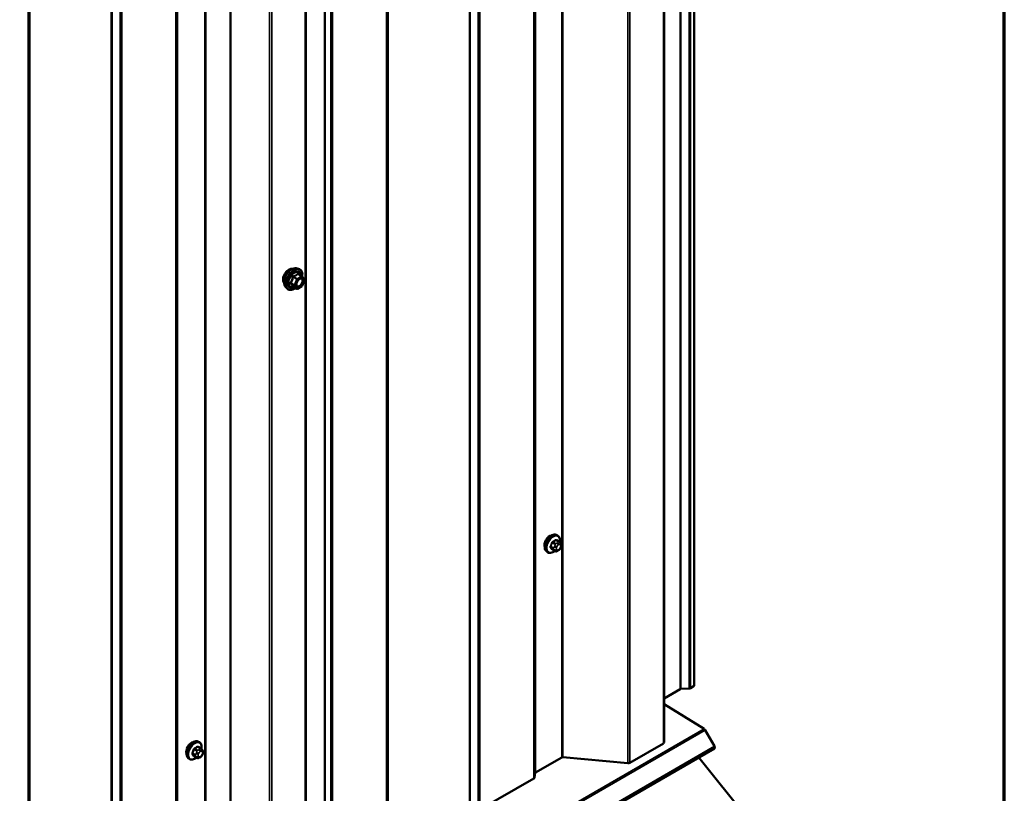
# Model space of a CAD drawing. Units: inches. Extents: x 0.6 to 33.4, y 0.6 to 21.4.
# Drawn here: x 30 to 33.4, y 13.4 to 16.1 of the extents above; entities that cross this region are included whole.
import ezdxf

# ---------------------------------------------------------------- set-up
doc = ezdxf.new("R2010")
doc.units = ezdxf.units.IN
doc.header["$LTSCALE"] = 2
doc.header["$MEASUREMENT"] = 0
for name, color, linetype, lineweight in [('Border (ANSI)', 7, 'Continuous', 70), ('Visible (ANSI)', 7, 'Continuous', 50), ('Visible Narrow (ANSI)', 7, 'Continuous', 35)]:
    doc.layers.add(name, color=color, linetype=linetype, lineweight=lineweight)

# ---------------------------------------------------------------- blocks, each defined once
blk = doc.blocks.new('Borders ATAS A Border')
at = {"layer": 'Border (ANSI)'}
blk.add_line((16.7, 0.3), (16.7, 10.7), dxfattribs=at)

msp = doc.modelspace()

# ---------------------------------------------------------------- linework, layer by layer
at = {"layer": 'Visible (ANSI)'}
for p, q in [((32.33908, 13.80579), (32.33908, 20.44663)), ((32.23617, 20.25318), (32.23617, 13.61234)), ((31.01052, 19.54555), (31.01052, 12.90471)), ((30.75273, 12.84575), (30.75273, 19.48659)), ((30.9772, 15.23573), (30.98507, 15.23413)), ((30.99687, 15.20849), (30.98378, 15.21604)), ((30.99763, 15.20779), (31.00514, 15.1971)), ((31.00542, 15.19486), (30.9979, 15.1755)), ((30.94052, 15.17219), (30.94584, 15.16618)), ((30.97944, 15.16561), (30.96636, 15.17317)), ((30.99687, 15.17429), (30.98184, 15.16561)), ((31.87165, 14.32083), (31.86883, 14.32246)), ((31.87633, 14.29954), (31.86724, 14.30479)), ((31.88138, 14.29451), (31.88246, 14.29297)), ((31.83832, 14.26309), (31.83549, 14.26473)), ((31.86264, 14.26764), (31.85356, 14.27289)), ((31.87486, 14.27006), (31.87269, 14.26881)), ((31.88307, 14.28154), (31.88199, 14.27875)), ((32.29106, 13.795), (32.23617, 13.76331)), ((32.32119, 13.7971), (32.2937, 13.79571)), ((32.33908, 13.80579), (32.32648, 13.79852)), ((32.23617, 13.74307), (32.37247, 13.65889)), ((32.37653, 13.65451), (32.40853, 13.59907)), ((30.646, 13.6132), (30.64317, 13.61483)), ((26.75168, 10.3257), (32.40853, 13.59168)), ((30.65068, 13.59191), (30.64159, 13.59716)), ((30.65573, 13.58688), (30.65681, 13.58534)), ((32.23367, 13.60885), (32.11889, 13.54259)), ((30.61267, 13.55546), (30.60984, 13.5571)), ((30.63699, 13.56001), (30.6279, 13.56525)), ((30.64921, 13.56243), (30.64704, 13.56118)), ((30.65742, 13.57391), (30.65634, 13.57112)), ((31.8855, 13.56085), (31.79649, 13.50946)), ((32.11153, 13.54121), (31.88918, 13.56154)), ((32.6231, 13.22662), (32.35465, 13.56057)), ((31.79038, 13.489), (31.6056, 13.38232)), ((31.79525, 13.50793), (31.79285, 13.49206))]:
    msp.add_line(p, q, dxfattribs=at)
for centre, start, end in [((30.99567, 15.20641), 35.10391, 60), ((31.00318, 15.19572), 338.79398, 35.10391), ((30.98064, 15.16769), 240, 300), ((30.99567, 15.17636), 300, 338.79398)]:
    msp.add_arc(centre, 0.0024, start, end, dxfattribs=at)
for centre, major_axis, start_param, end_param in [((31.84438, 14.29808), (0.01257, 0.02177), 0.4159912, 2.7256015), ((32.29407, 13.79326), (-0.00427, 0), 4.7996554, 5.4977871), ((32.32045, 13.80201), (-0.00853, 0), 1.6580628, 2.3561945), ((32.37226, 13.65204), (0.00427, -0.00739), 1.5707963, 2.3212879), ((30.61873, 13.59045), (0.01257, 0.02177), 0.4159912, 2.7256015), ((32.22764, 13.61234), (0.00853, 0), 5.4977871, 6.2831853), ((32.40533, 13.59723), (0.0032, -0.00554), 0, 1.5707963), ((31.88851, 13.55911), (-0.00427, 0), 4.5553093, 5.4977871), ((32.11286, 13.54607), (-0.00853, 0), 1.4137167, 2.3561945), ((31.78435, 13.49249), (0.00853, 0), 5.4977871, 6.1959188), ((31.7995, 13.50772), (-0.00427, 0), 5.4977871, 6.1959188)]:
    msp.add_ellipse(centre, major_axis=major_axis, ratio=0.5773503, start_param=start_param, end_param=end_param, dxfattribs=at)
for points, knots in [([(30.93569, 15.18527), (30.93528, 15.18574), (30.93491, 15.18624), (30.93353, 15.18841), (30.93282, 15.19037), (30.93203, 15.19482), (30.93199, 15.19735), (30.9326, 15.20267), (30.93327, 15.20545), (30.93521, 15.211), (30.93649, 15.21376), (30.93955, 15.21897), (30.94132, 15.22142), (30.94518, 15.2258), (30.94728, 15.22771), (30.95159, 15.23081), (30.95382, 15.23199), (30.95819, 15.23346), (30.96033, 15.23375), (30.96272, 15.2335), (30.96309, 15.23345), (30.96346, 15.23337)], [5.6894727, 5.6894727, 5.6894727, 5.6894727, 5.7909072, 5.7909072, 6.0999016, 6.0999016, 6.4256683, 6.4256683, 6.7535463, 6.7535463, 7.0801067, 7.0801067, 7.4061037, 7.4061037, 7.732744, 7.732744, 8.0606802, 8.0606802, 8.3858374, 8.3858374, 8.4476943, 8.4476943, 8.4476943, 8.4476943]), ([(30.94052, 15.17219), (30.9389, 15.17402), (30.93768, 15.17627), (30.93598, 15.18158), (30.93558, 15.1847), (30.93568, 15.19144), (30.93623, 15.19508), (30.9382, 15.20242), (30.93962, 15.20613), (30.94318, 15.21326), (30.94532, 15.21668), (30.95011, 15.22291), (30.95276, 15.22572), (30.95836, 15.23047), (30.9613, 15.23239), (30.96722, 15.23511), (30.9702, 15.23591), (30.97448, 15.2361), (30.97587, 15.23601), (30.9772, 15.23573)], [5.6884082, 5.6884082, 5.6884082, 5.6884082, 5.9803936, 5.9803936, 6.3020273, 6.3020273, 6.6341058, 6.6341058, 6.9648941, 6.9648941, 7.2942246, 7.2942246, 7.6239053, 7.6239053, 7.9554641, 7.9554641, 8.2861597, 8.2861597, 8.4487588, 8.4487588, 8.4487588, 8.4487588]), ([(30.98507, 15.23413), (30.9876, 15.23361), (30.9899, 15.23248), (30.99369, 15.22914), (30.99519, 15.22696), (30.99735, 15.2217), (30.99798, 15.21857), (30.99823, 15.21278), (30.99809, 15.21026), (30.99773, 15.20765)], [2.1655735, 2.1655735, 2.1655735, 2.1655735, 2.4719009, 2.4719009, 2.7746332, 2.7746332, 3.0934503, 3.0934503, 3.3176277, 3.3176277, 3.3176277, 3.3176277]), ([(30.97848, 15.17512), (30.97807, 15.17594), (30.97776, 15.17701), (30.97753, 15.17945), (30.97758, 15.18078), (30.97801, 15.18363), (30.97841, 15.18514), (30.97953, 15.18821), (30.98025, 15.18976), (30.98198, 15.19272), (30.98297, 15.19412), (30.9851, 15.19662), (30.98624, 15.19772), (30.98851, 15.19949), (30.98964, 15.20017), (30.99175, 15.20109), (30.99273, 15.20133), (30.9936, 15.20139), (30.99363, 15.20139), (30.99365, 15.20139)], [5.8562372, 5.8562372, 5.8562372, 5.8562372, 6.1806184, 6.1806184, 6.4754799, 6.4754799, 6.7729937, 6.7729937, 7.0747302, 7.0747302, 7.3779996, 7.3779996, 7.679591, 7.679591, 7.9768112, 7.9768112, 8.271911, 8.271911, 8.2809298, 8.2809298, 8.2809298, 8.2809298]), ([(30.97485, 15.16827), (30.97325, 15.16703), (30.97163, 15.16594), (30.96692, 15.16326), (30.96382, 15.16207), (30.9579, 15.161), (30.95508, 15.1611), (30.95011, 15.16261), (30.94795, 15.16394), (30.94608, 15.16591), (30.94596, 15.16605), (30.94584, 15.16618)], [4.5453782, 4.5453782, 4.5453782, 4.5453782, 4.7177831, 4.7177831, 5.0434168, 5.0434168, 5.3636974, 5.3636974, 5.6671991, 5.6671991, 5.6884082, 5.6884082, 5.6884082, 5.6884082]), ([(30.96599, 15.17331), (30.96599, 15.17331), (30.966, 15.17331), (30.96602, 15.1733), (30.96606, 15.1733), (30.96618, 15.17326), (30.96626, 15.17322), (30.96636, 15.17317)], [0.050221333, 0.050221333, 0.050221333, 0.050221333, 0.053570787, 0.053570787, 0.06338584, 0.06338584, 0.07248921, 0.07248921, 0.07248921, 0.07248921]), ([(31.83549, 14.26473), (31.8337, 14.26576), (31.83217, 14.26723), (31.82972, 14.2709), (31.82884, 14.27315), (31.82778, 14.27832), (31.82767, 14.28129), (31.82828, 14.28756), (31.82902, 14.29086), (31.83124, 14.29741), (31.83272, 14.30066), (31.83627, 14.30682), (31.83834, 14.30972), (31.84287, 14.31491), (31.84534, 14.3172), (31.85048, 14.32091), (31.85315, 14.32233), (31.85844, 14.32409), (31.86106, 14.32444), (31.86542, 14.32396), (31.86722, 14.32339), (31.86883, 14.32246)], [4.9741884, 4.9741884, 4.9741884, 4.9741884, 5.2518103, 5.2518103, 5.5508417, 5.5508417, 5.8787388, 5.8787388, 6.2123508, 6.2123508, 6.5438581, 6.5438581, 6.8743026, 6.8743026, 7.2057899, 7.2057899, 7.5393848, 7.5393848, 7.8672685, 7.8672685, 8.115781, 8.115781, 8.115781, 8.115781]), ([(31.87165, 14.32083), (31.87344, 14.31979), (31.87497, 14.31833), (31.87743, 14.31465), (31.87831, 14.3124), (31.87937, 14.30723), (31.87948, 14.30426), (31.87906, 14.30005), (31.8789, 14.29892), (31.87869, 14.29778)], [1.8325957, 1.8325957, 1.8325957, 1.8325957, 2.1102177, 2.1102177, 2.409249, 2.409249, 2.7371461, 2.7371461, 2.8543638, 2.8543638, 2.8543638, 2.8543638]), ([(31.87633, 14.29954), (31.87663, 14.29937), (31.87693, 14.29918), (31.87749, 14.2988), (31.87774, 14.29861), (31.87818, 14.29825), (31.87837, 14.29808), (31.87878, 14.2977), (31.879, 14.29748), (31.87936, 14.29709), (31.87952, 14.29691), (31.87993, 14.29644), (31.88017, 14.29615), (31.88076, 14.29539), (31.88108, 14.29494), (31.88138, 14.29451)], [0, 0, 0, 0, 0.02253627, 0.02253627, 0.04087028, 0.04087028, 0.05538828, 0.05538828, 0.07330019, 0.07330019, 0.08915654, 0.08915654, 0.1176097, 0.1176097, 0.16280179, 0.16280179, 0.16280179, 0.16280179]), ([(31.88246, 14.29297), (31.88277, 14.29254), (31.88308, 14.29208), (31.88362, 14.29122), (31.88384, 14.29085), (31.88418, 14.29019), (31.8843, 14.28994), (31.88448, 14.28946), (31.88456, 14.28925), (31.88473, 14.28859), (31.88477, 14.28811), (31.88474, 14.28718), (31.88467, 14.28672), (31.8844, 14.28544), (31.88416, 14.28464), (31.88365, 14.28307), (31.88337, 14.2823), (31.88307, 14.28154)], [0, 0, 0, 0, 0.0466736, 0.0466736, 0.08169785, 0.08169785, 0.10019633, 0.10019633, 0.11345958, 0.11345958, 0.14022733, 0.14022733, 0.16668756, 0.16668756, 0.2146195, 0.2146195, 0.26185627, 0.26185627, 0.26185627, 0.26185627]), ([(31.86152, 14.26829), (31.86077, 14.26766), (31.86001, 14.26706), (31.85667, 14.26465), (31.85399, 14.26322), (31.84871, 14.26147), (31.84609, 14.26112), (31.84172, 14.2616), (31.83992, 14.26217), (31.83832, 14.26309)], [3.9647689, 3.9647689, 3.9647689, 3.9647689, 4.0641973, 4.0641973, 4.3977922, 4.3977922, 4.7256758, 4.7256758, 4.9741884, 4.9741884, 4.9741884, 4.9741884]), ([(31.87269, 14.26881), (31.87168, 14.26822), (31.87061, 14.26764), (31.86907, 14.26697), (31.86868, 14.26682), (31.86798, 14.2666), (31.86766, 14.26652), (31.86691, 14.2664), (31.86646, 14.26638), (31.86562, 14.26646), (31.86521, 14.26655), (31.86429, 14.26682), (31.86378, 14.26703), (31.86307, 14.2674), (31.86285, 14.26752), (31.86264, 14.26764)], [0, 0, 0, 0, 0.07975721, 0.07975721, 0.10437466, 0.10437466, 0.12296051, 0.12296051, 0.14788663, 0.14788663, 0.17263521, 0.17263521, 0.20631935, 0.20631935, 0.22235234, 0.22235234, 0.22235234, 0.22235234]), ([(31.88199, 14.27875), (31.88139, 14.2772), (31.88077, 14.27568), (31.87969, 14.27392), (31.87946, 14.27359), (31.87906, 14.27311), (31.87891, 14.27294), (31.87853, 14.27256), (31.87829, 14.27235), (31.87776, 14.27192), (31.87745, 14.2717), (31.87641, 14.27098), (31.87564, 14.27051), (31.87486, 14.27006)], [0, 0, 0, 0, 0.09701132, 0.09701132, 0.11992605, 0.11992605, 0.13282142, 0.13282142, 0.1519633, 0.1519633, 0.17726961, 0.17726961, 0.23848092, 0.23848092, 0.23848092, 0.23848092]), ([(30.60984, 13.5571), (30.60805, 13.55813), (30.60652, 13.5596), (30.60407, 13.56327), (30.60319, 13.56552), (30.60213, 13.57069), (30.60202, 13.57366), (30.60263, 13.57993), (30.60337, 13.58323), (30.60559, 13.58978), (30.60707, 13.59303), (30.61062, 13.59919), (30.61268, 13.60209), (30.61722, 13.60728), (30.61969, 13.60956), (30.62483, 13.61328), (30.6275, 13.6147), (30.63278, 13.61646), (30.63541, 13.61681), (30.63977, 13.61633), (30.64157, 13.61576), (30.64317, 13.61483)], [4.9741884, 4.9741884, 4.9741884, 4.9741884, 5.2518103, 5.2518103, 5.5508417, 5.5508417, 5.8787388, 5.8787388, 6.2123508, 6.2123508, 6.5438581, 6.5438581, 6.8743026, 6.8743026, 7.2057899, 7.2057899, 7.5393848, 7.5393848, 7.8672685, 7.8672685, 8.115781, 8.115781, 8.115781, 8.115781]), ([(30.646, 13.6132), (30.64779, 13.61216), (30.64932, 13.6107), (30.65178, 13.60702), (30.65266, 13.60477), (30.65372, 13.5996), (30.65382, 13.59663), (30.65341, 13.59241), (30.65325, 13.59129), (30.65304, 13.59015)], [1.8325957, 1.8325957, 1.8325957, 1.8325957, 2.1102177, 2.1102177, 2.409249, 2.409249, 2.7371461, 2.7371461, 2.8543638, 2.8543638, 2.8543638, 2.8543638]), ([(30.65068, 13.59191), (30.65098, 13.59174), (30.65128, 13.59155), (30.65184, 13.59117), (30.65209, 13.59098), (30.65253, 13.59062), (30.65272, 13.59045), (30.65313, 13.59006), (30.65335, 13.58984), (30.65371, 13.58946), (30.65387, 13.58928), (30.65428, 13.58881), (30.65451, 13.58852), (30.65511, 13.58776), (30.65543, 13.58731), (30.65573, 13.58688)], [0, 0, 0, 0, 0.02253627, 0.02253627, 0.04087028, 0.04087028, 0.05538828, 0.05538828, 0.07330019, 0.07330019, 0.08915654, 0.08915654, 0.1176097, 0.1176097, 0.16280179, 0.16280179, 0.16280179, 0.16280179]), ([(30.65681, 13.58534), (30.65712, 13.58491), (30.65743, 13.58445), (30.65796, 13.58359), (30.65818, 13.58322), (30.65852, 13.58256), (30.65865, 13.58231), (30.65883, 13.58183), (30.6589, 13.58162), (30.65907, 13.58096), (30.65912, 13.58048), (30.65909, 13.57955), (30.65902, 13.57909), (30.65875, 13.57781), (30.65851, 13.57701), (30.658, 13.57544), (30.65772, 13.57467), (30.65742, 13.57391)], [0, 0, 0, 0, 0.0466736, 0.0466736, 0.08169785, 0.08169785, 0.10019633, 0.10019633, 0.11345958, 0.11345958, 0.14022733, 0.14022733, 0.16668756, 0.16668756, 0.2146195, 0.2146195, 0.26185627, 0.26185627, 0.26185627, 0.26185627]), ([(30.63587, 13.56066), (30.63512, 13.56003), (30.63436, 13.55943), (30.63101, 13.55702), (30.62834, 13.55559), (30.62306, 13.55384), (30.62044, 13.55349), (30.61607, 13.55397), (30.61427, 13.55454), (30.61267, 13.55546)], [3.9647689, 3.9647689, 3.9647689, 3.9647689, 4.0641973, 4.0641973, 4.3977922, 4.3977922, 4.7256758, 4.7256758, 4.9741884, 4.9741884, 4.9741884, 4.9741884]), ([(30.64704, 13.56118), (30.64602, 13.56059), (30.64496, 13.56001), (30.64342, 13.55934), (30.64303, 13.55919), (30.64233, 13.55897), (30.64201, 13.55889), (30.64126, 13.55877), (30.64081, 13.55875), (30.63997, 13.55883), (30.63956, 13.55892), (30.63864, 13.55919), (30.63813, 13.5594), (30.63742, 13.55977), (30.6372, 13.55989), (30.63699, 13.56001)], [0, 0, 0, 0, 0.07975721, 0.07975721, 0.10437466, 0.10437466, 0.12296051, 0.12296051, 0.14788663, 0.14788663, 0.17263521, 0.17263521, 0.20631935, 0.20631935, 0.22235234, 0.22235234, 0.22235234, 0.22235234]), ([(30.65634, 13.57112), (30.65574, 13.56957), (30.65512, 13.56805), (30.65404, 13.56629), (30.65381, 13.56596), (30.65341, 13.56548), (30.65326, 13.56531), (30.65287, 13.56493), (30.65264, 13.56472), (30.6521, 13.56429), (30.6518, 13.56407), (30.65076, 13.56335), (30.64999, 13.56288), (30.64921, 13.56243)], [0, 0, 0, 0, 0.09701132, 0.09701132, 0.11992605, 0.11992605, 0.13282142, 0.13282142, 0.1519633, 0.1519633, 0.17726961, 0.17726961, 0.23848092, 0.23848092, 0.23848092, 0.23848092])]:
    msp.add_open_spline(points, degree=3, knots=knots, dxfattribs=at)
at = {"layer": 'Visible Narrow (ANSI)'}
for p, q in [((32.29106, 13.795), (32.29106, 20.43584)), ((32.2937, 13.79571), (32.2937, 20.43655)), ((32.32119, 13.7971), (32.32119, 20.43794)), ((32.32648, 13.79852), (32.32648, 20.43936)), ((32.23367, 13.60885), (32.23367, 20.24969)), ((31.8855, 13.56085), (31.8855, 20.20169)), ((31.88918, 13.56154), (31.88918, 20.20238)), ((32.11153, 13.54121), (32.11153, 20.18205)), ((32.11889, 13.54259), (32.11889, 20.18343)), ((31.79525, 13.50793), (31.79525, 20.14877)), ((31.79649, 13.50946), (31.79649, 20.1503)), ((31.79038, 13.489), (31.79038, 20.12984)), ((31.79285, 13.49206), (31.79285, 20.1329)), ((31.57017, 13.37879), (31.57017, 20.01963)), ((31.57282, 13.37951), (31.57282, 20.02034)), ((31.60031, 13.38089), (31.60031, 20.02173)), ((31.6056, 13.38232), (31.6056, 20.02316)), ((31.29049, 13.2165), (31.29049, 19.85734)), ((31.29172, 13.21803), (31.29172, 19.85887)), ((31.28561, 13.19758), (31.28561, 19.83842)), ((31.28808, 13.20063), (31.28808, 19.84147)), ((31.07408, 13.08781), (31.07408, 19.72864)), ((31.07673, 13.08852), (31.07673, 19.72936)), ((31.09554, 13.08947), (31.09554, 19.73031)), ((31.10083, 13.09089), (31.10083, 19.73173)), ((31.00802, 12.90122), (31.00802, 19.54206)), ((30.66474, 12.85604), (30.66474, 19.49688)), ((30.66842, 12.85673), (30.66842, 19.49757)), ((30.88587, 12.83358), (30.88587, 19.47441)), ((30.89324, 12.83496), (30.89324, 19.4758)), ((30.5696, 12.8003), (30.5696, 19.44114)), ((30.57083, 12.80183), (30.57083, 19.44267)), ((30.56473, 12.78137), (30.56473, 19.42221)), ((30.5672, 12.78443), (30.5672, 19.42527)), ((30.34452, 12.67116), (30.34452, 19.312)), ((30.34716, 12.67188), (30.34716, 19.31271)), ((30.37466, 12.67326), (30.37466, 19.3141)), ((30.37995, 12.67469), (30.37995, 19.31553)), ((30.06484, 12.50887), (30.06484, 19.14971)), ((30.06607, 12.5104), (30.06607, 19.15124)), ((30.05996, 12.48995), (30.05996, 19.13079)), ((30.06243, 12.493), (30.06243, 19.13384)), ((30.96632, 15.20529), (30.97917, 15.19787)), ((30.98064, 15.1997), (30.96779, 15.20712)), ((30.97917, 15.19787), (30.97166, 15.17851)), ((30.97483, 15.1774), (30.98234, 15.19676)), ((30.99567, 15.20837), (30.98064, 15.1997)), ((30.98234, 15.19676), (30.99736, 15.20543)), ((30.98282, 15.21579), (30.99567, 15.20837)), ((30.99736, 15.20543), (31.00488, 15.19474)), ((31.00488, 15.19474), (30.99736, 15.17538)), ((30.97166, 15.17851), (30.95881, 15.18593)), ((30.95881, 15.18397), (30.97166, 15.17655)), ((30.97917, 15.16586), (30.96632, 15.17328)), ((30.97166, 15.17655), (30.97917, 15.16586)), ((30.98234, 15.16671), (30.97483, 15.1774)), ((30.99736, 15.17538), (30.98234, 15.16671)), ((31.85316, 14.29591), (31.86219, 14.2907)), ((31.86464, 14.29375), (31.85561, 14.29896)), ((31.86193, 14.28492), (31.86085, 14.28212)), ((31.8653, 14.30455), (31.87433, 14.29934)), ((31.87219, 14.29623), (31.87003, 14.29498)), ((31.8738, 14.28845), (31.87596, 14.2897)), ((31.88079, 14.28927), (31.88187, 14.28773)), ((31.85735, 14.27821), (31.84832, 14.28343)), ((31.84832, 14.28016), (31.85735, 14.27495)), ((31.86219, 14.26806), (31.85316, 14.27327)), ((31.86085, 14.27134), (31.86193, 14.26979)), ((31.86789, 14.27966), (31.86897, 14.28245)), ((31.86897, 14.27168), (31.86789, 14.27322)), ((31.87596, 14.2725), (31.8738, 14.27125)), ((31.88187, 14.28129), (31.88079, 14.2785)), ((32.37247, 13.65889), (26.71562, 10.3929)), ((32.37653, 13.65451), (26.71967, 10.38852)), ((32.40853, 13.59907), (26.75168, 10.33309)), ((30.62751, 13.58828), (30.63654, 13.58307)), ((30.63899, 13.58612), (30.62996, 13.59133)), ((30.63628, 13.57729), (30.6352, 13.57449)), ((30.63965, 13.59692), (30.64868, 13.59171)), ((30.64654, 13.5886), (30.64438, 13.58735)), ((30.64815, 13.58082), (30.65031, 13.58207)), ((30.65514, 13.58164), (30.65622, 13.5801)), ((30.6317, 13.57058), (30.62267, 13.5758)), ((30.62267, 13.57253), (30.6317, 13.56732)), ((30.63654, 13.56043), (30.62751, 13.56564)), ((30.6352, 13.5637), (30.63628, 13.56216)), ((30.64224, 13.57203), (30.64332, 13.57482)), ((30.64332, 13.56405), (30.64224, 13.56559)), ((30.65031, 13.56487), (30.64815, 13.56362)), ((30.65622, 13.57366), (30.65514, 13.57087))]:
    msp.add_line(p, q, dxfattribs=at)
for centre, major_axis, ratio, start_param, end_param in [((30.95252, 15.20763), (-0.01417, -0.02454), 0.5773503, 3.3535374, 6.0712406), ((30.9624, 15.20192), (-0.01868, -0.03236), 0.5773503, 3.3322137, 6.0925643), ((30.96924, 15.19797), (-0.01998, -0.0346), 0.5773503, 3.3322137, 6.0925643), ((30.97043, 15.19728), (-0.01933, -0.03349), 0.5773503, 2.2016566, 7.2194205), ((30.97043, 15.19728), (0.01621, 0.02808), 0.5773503, 5.4975062, 10.2104571), ((30.97153, 15.19665), (-0.01407, -0.02437), 0.5773503, 2.5227558, 6.9020222), ((30.96485, 15.20542), (-0.00239, 0.00024), 0.009094, 4.0502968, 4.9969134), ((30.96779, 15.20907), (0.00064, -0.00231), 0.3546411, 4.671027, 5.6176437), ((30.98064, 15.19774), (-0.0012, -0.00208), 0.5773503, 3.9269908, 4.9741884), ((30.98064, 15.19774), (0.00224, -0.00087), 0.2113249, 4.0804747, 5.651271), ((30.98064, 15.19774), (-0.0012, 0.00208), 0.5773503, 3.9269908, 5.4977871), ((30.98282, 15.21775), (-0.00184, 0.00154), 0.7354565, 1.175016, 2.1216326), ((30.98576, 15.21749), (-0.00176, -0.00163), 0.5541429, 5.5932454, 6.1714459), ((30.98966, 15.19764), (-0.0012, 0.00208), 0.5768814, 0.5312497, 0.7849926), ((30.99567, 15.20641), (0.0012, 0.00208), 0.5773503, 0, 0.7853982), ((30.99567, 15.20641), (0.0012, -0.00208), 0.5773503, 0.7853982, 2.3561945), ((30.99567, 15.20641), (0.00196, 0.00138), 0.7886751, 5.0632684, 6.2831853), ((31.00318, 15.19572), (0.00196, 0.00138), 0.7886751, 5.0632684, 6.2831853), ((31.00318, 15.19572), (0.00224, -0.00087), 0.2113249, 5.651271, 6.2831853), ((30.95734, 15.18606), (0.00189, -0.00148), 0.3899094, 1.028375, 1.9749917), ((30.95734, 15.18214), (0.00176, 0.00163), 0.5541429, 0.2566768, 1.2032934), ((30.96485, 15.17145), (0.0023, 0.00068), 0.9349583, 0.6381218, 1.5847384), ((30.97313, 15.17838), (-0.0012, -0.00208), 0.5773503, 4.9741884, 6.0213859), ((30.97313, 15.17838), (-0.00224, 0.00087), 0.2113249, 0.938882, 2.5096783), ((30.97313, 15.17838), (-0.00196, -0.00138), 0.7886751, 0.3508794, 1.9216757), ((30.98064, 15.16769), (-0.00196, -0.00138), 0.7886751, 0.3508794, 1.9216757), ((30.98064, 15.16769), (-0.0012, -0.00208), 0.5773503, 6.0213859, 6.2831853), ((30.98064, 15.16769), (0.0012, -0.00208), 0.5773503, 0, 0.7853982), ((30.99567, 15.17636), (0.0012, -0.00208), 0.5773503, 0, 0.7853982), ((30.99567, 15.17636), (0.00224, -0.00087), 0.2113249, 5.651271, 6.2831853), ((31.85216, 14.29359), (-0.01667, -0.02887), 0.5773503, 3.1415926, 6.2831853), ((31.85499, 14.29196), (-0.01667, -0.02887), 0.5773503, 3.1415927, 6.2831853), ((31.85675, 14.29094), (-0.01581, -0.02738), 0.5773503, 2.1358827, 7.2774852), ((31.78794, 14.32561), (-0.00773, -0.0865), 0.7886751, 1.1421173, 1.2977165), ((31.7886, 14.32555), (0.00784, 0.0878), 0.7886751, 4.28371, 4.4393091), ((31.85235, 14.29599), (-0.00127, 0.0004), 0.1658133, 4.0684645, 5.446563), ((31.79832, 14.33852), (-0.08684, 0), 0.5773503, 2.2783949, 2.4339941), ((31.85561, 14.30005), (0.00059, -0.0012), 0.5307316, 4.1556766, 5.5337751), ((31.79832, 14.33764), (0.08815, 0), 0.5773503, 5.4199876, 5.5755867), ((31.8652, 14.28462), (-0.00497, 0.00193), 0.2113249, 0.938882, 2.5096783), ((31.86464, 14.29048), (0.002, 0.00346), 0.5773503, 0.7853982, 1.8325957), ((31.8653, 14.30564), (-0.00075, 0.00111), 0.6204762, 0.9360492, 2.3141477), ((31.86857, 14.30535), (-0.00106, -0.00081), 0.7414172, 5.2254585, 6.1180828), ((31.80869, 14.33759), (-0.06769, 0.05441), 0.2113249, 3.8121464, 3.8513065), ((31.8738, 14.28202), (0.00394, 0.00683), 0.5773503, 0.7853982, 1.8325957), ((31.87003, 14.29063), (0.00267, -0.00462), 0.5773503, 0.7853982, 2.3561945), ((31.87219, 14.29188), (-0.00267, 0.00462), 0.5773503, 3.9269908, 5.4977871), ((31.87433, 14.29608), (0.002, 0.00346), 0.5773503, 0, 0.7853982), ((31.87596, 14.28327), (0.00394, 0.00683), 0.5773503, 6.0213859, 7.0685835), ((31.87702, 14.29145), (0.00436, 0.00307), 0.7886751, 5.0632684, 6.2831853), ((31.8781, 14.28991), (0.00436, 0.00307), 0.7886751, 5.0632684, 6.2831853), ((31.87705, 14.28173), (0.00394, 0.00683), 0.5773503, 4.9741884, 6.0213859), ((31.8475, 14.2835), (0.00121, -0.00056), 0.2555579, 0.9540482, 2.3321467), ((31.8475, 14.27914), (0.00106, 0.00081), 0.7414172, 0.3203717, 1.6984702), ((31.78794, 14.31177), (0.06769, -0.05441), 0.2113249, 0.5541147, 0.7097139), ((31.7886, 14.31259), (-0.06871, 0.05523), 0.2113249, 3.6957074, 3.8513065), ((31.85235, 14.27225), (0.00113, 0.00071), 0.8311618, 0.3898609, 1.7679594), ((31.8598, 14.278), (-0.002, -0.00346), 0.5773503, 4.9741884, 6.0213859), ((31.86412, 14.28183), (0.00497, -0.00193), 0.2113249, 4.0804747, 5.651271), ((31.86412, 14.2754), (-0.00436, -0.00307), 0.7886751, 0.3508794, 1.9216757), ((31.8652, 14.27386), (-0.00436, -0.00307), 0.7886751, 0.3508794, 1.9216757), ((31.86464, 14.2711), (-0.002, -0.00346), 0.5773503, 6.0213859, 6.2831853), ((31.87272, 14.27922), (-0.00394, -0.00683), 0.5773503, 4.9741884, 6.0213859), ((31.8738, 14.27768), (-0.00394, -0.00683), 0.5773503, 6.0213859, 7.0685835), ((31.87003, 14.27343), (0.00267, -0.00462), 0.5773503, 0, 0.7853982), ((31.87219, 14.27468), (0.00267, -0.00462), 0.5773503, 0, 0.7853982), ((31.87596, 14.27893), (-0.00394, -0.00683), 0.5773503, 0.7853982, 1.8325957), ((31.87702, 14.28068), (0.00497, -0.00193), 0.2113249, 5.651271, 6.2831853), ((31.8781, 14.28347), (0.00497, -0.00193), 0.2113249, 5.651271, 6.2831853), ((30.62651, 13.58596), (-0.01667, -0.02887), 0.5773503, 3.1415927, 6.2831853), ((30.62934, 13.58433), (-0.01667, -0.02887), 0.5773503, 3.1415927, 6.2831853), ((30.6311, 13.58331), (-0.01581, -0.02738), 0.5773503, 2.1358827, 7.2774852), ((30.56229, 13.61798), (-0.00773, -0.0865), 0.7886751, 1.1421173, 1.2977165), ((30.56295, 13.61792), (0.00784, 0.0878), 0.7886751, 4.28371, 4.4393091), ((30.6267, 13.58835), (-0.00127, 0.0004), 0.1658133, 4.0684645, 5.446563), ((30.57266, 13.63089), (-0.08684, 0), 0.5773503, 2.2783949, 2.4339941), ((30.62996, 13.59242), (0.00059, -0.0012), 0.5307316, 4.1556766, 5.5337751), ((30.57266, 13.63), (0.08815, 0), 0.5773503, 5.4199876, 5.5755867), ((30.63955, 13.57699), (-0.00497, 0.00193), 0.2113249, 0.938882, 2.5096783), ((30.63899, 13.58285), (0.002, 0.00346), 0.5773503, 0.7853982, 1.8325957), ((30.63965, 13.59801), (-0.00075, 0.00111), 0.6204762, 0.9360492, 2.3141477), ((30.64292, 13.59772), (-0.00106, -0.00081), 0.7414172, 5.2254585, 6.1180828), ((30.58304, 13.62996), (-0.06769, 0.05441), 0.2113249, 3.8121464, 3.8513065), ((30.64815, 13.57439), (0.00394, 0.00683), 0.5773503, 0.7853982, 1.8325957), ((30.64438, 13.583), (0.00267, -0.00462), 0.5773503, 0.7853982, 2.3561945), ((30.64654, 13.58425), (-0.00267, 0.00462), 0.5773503, 3.9269908, 5.4977871), ((30.64868, 13.58845), (0.002, 0.00346), 0.5773503, 0, 0.7853982), ((30.65031, 13.57564), (0.00394, 0.00683), 0.5773503, 6.0213859, 7.0685835), ((30.65137, 13.58382), (0.00436, 0.00307), 0.7886751, 5.0632684, 6.2831853), ((30.65245, 13.58228), (0.00436, 0.00307), 0.7886751, 5.0632684, 6.2831853), ((30.65139, 13.57409), (0.00394, 0.00683), 0.5773503, 4.9741884, 6.0213859), ((30.62185, 13.57587), (0.00121, -0.00056), 0.2555579, 0.9540482, 2.3321467), ((30.62185, 13.57151), (0.00106, 0.00081), 0.7414172, 0.3203717, 1.6984702), ((30.56229, 13.60414), (0.06769, -0.05441), 0.2113249, 0.5541147, 0.7097139), ((30.56295, 13.60496), (-0.06871, 0.05523), 0.2113249, 3.6957074, 3.8513065), ((30.6267, 13.56462), (0.00113, 0.00071), 0.8311618, 0.3898609, 1.7679594), ((30.63415, 13.57037), (-0.002, -0.00346), 0.5773503, 4.9741884, 6.0213859), ((30.63847, 13.5742), (0.00497, -0.00193), 0.2113249, 4.0804747, 5.651271), ((30.63847, 13.56777), (-0.00436, -0.00307), 0.7886751, 0.3508794, 1.9216757), ((30.63955, 13.56623), (-0.00436, -0.00307), 0.7886751, 0.3508794, 1.9216757), ((30.63899, 13.56347), (-0.002, -0.00346), 0.5773503, 6.0213859, 6.2831853), ((30.64706, 13.57159), (-0.00394, -0.00683), 0.5773503, 4.9741884, 6.0213859), ((30.64815, 13.57005), (-0.00394, -0.00683), 0.5773503, 6.0213859, 7.0685835), ((30.64438, 13.5658), (0.00267, -0.00462), 0.5773503, 0, 0.7853982), ((30.64654, 13.56705), (0.00267, -0.00462), 0.5773503, 0, 0.7853982), ((30.65031, 13.5713), (-0.00394, -0.00683), 0.5773503, 0.7853982, 1.8325957), ((30.65137, 13.57305), (0.00497, -0.00193), 0.2113249, 5.651271, 6.2831853), ((30.65245, 13.57584), (0.00497, -0.00193), 0.2113249, 5.651271, 6.2831853)]:
    msp.add_ellipse(centre, major_axis=major_axis, ratio=ratio, start_param=start_param, end_param=end_param, dxfattribs=at)
msp.add_ellipse((30.98985, 15.18607), major_axis=(0.00917, 0.01589), ratio=0.5773503, dxfattribs=at)
for points, knots in [([(30.96419, 15.20551), (30.96411, 15.20452), (30.96401, 15.20353), (30.96353, 15.20014), (30.96297, 15.1978), (30.96212, 15.19561), (30.96127, 15.19342), (30.96014, 15.19139), (30.95828, 15.18876), (30.95771, 15.18803), (30.95713, 15.18732)], [-0.79389075, -0.79389075, -0.79389075, -0.79389075, -0.73452768, -0.73452768, -0.58748351, -0.58748351, -0.58748351, -0.44043934, -0.44043934, -0.38107627, -0.38107627, -0.38107627, -0.38107627]), ([(30.95881, 15.18593), (30.9594, 15.18668), (30.95997, 15.18746), (30.96186, 15.19028), (30.96303, 15.19247), (30.96394, 15.19481), (30.96485, 15.19716), (30.9655, 15.19965), (30.96609, 15.20322), (30.96622, 15.20425), (30.96632, 15.20529)], [0.38107627, 0.38107627, 0.38107627, 0.38107627, 0.44043934, 0.44043934, 0.58748351, 0.58748351, 0.58748351, 0.73452768, 0.73452768, 0.79389075, 0.79389075, 0.79389075, 0.79389075]), ([(30.96695, 15.20894), (30.96661, 15.20886), (30.96628, 15.20873), (30.96552, 15.20828), (30.96513, 15.20791), (30.9646, 15.2071), (30.96443, 15.20671), (30.96425, 15.20604), (30.96421, 15.20577), (30.96419, 15.20551)], [-0.097231966, -0.097231966, -0.097231966, -0.097231966, -0.074882683, -0.074882683, -0.041601491, -0.041601491, -0.016000573, -0.016000573, 0, 0, 0, 0]), ([(30.96632, 15.20529), (30.96631, 15.20545), (30.9663, 15.2056), (30.96634, 15.20599), (30.96641, 15.20621), (30.96668, 15.20664), (30.9669, 15.20684), (30.96736, 15.20704), (30.96757, 15.20709), (30.96779, 15.20712)], [0, 0, 0, 0, 0.016000573, 0.016000573, 0.041601491, 0.041601491, 0.074882683, 0.074882683, 0.097231966, 0.097231966, 0.097231966, 0.097231966]), ([(30.98106, 15.21709), (30.98065, 15.21655), (30.9802, 15.21602), (30.97852, 15.21425), (30.97708, 15.21309), (30.97538, 15.21211), (30.97368, 15.21113), (30.97172, 15.21032), (30.96874, 15.20941), (30.96785, 15.20917), (30.96695, 15.20894)], [-0.79343171, -0.79343171, -0.79343171, -0.79343171, -0.73407951, -0.73407951, -0.58703534, -0.58703534, -0.58703534, -0.43999117, -0.43999117, -0.38063897, -0.38063897, -0.38063897, -0.38063897]), ([(30.96779, 15.20712), (30.96873, 15.20738), (30.96965, 15.20766), (30.97277, 15.20871), (30.97486, 15.20961), (30.97668, 15.21066), (30.9785, 15.21171), (30.98006, 15.21291), (30.98188, 15.21472), (30.98237, 15.21525), (30.98282, 15.21579)], [0.38063897, 0.38063897, 0.38063897, 0.38063897, 0.43999117, 0.43999117, 0.58703534, 0.58703534, 0.58703534, 0.73407951, 0.73407951, 0.79343171, 0.79343171, 0.79343171, 0.79343171]), ([(30.98796, 15.19862), (30.98936, 15.19943), (30.99077, 15.1999), (30.99361, 15.20006), (30.995, 15.19956), (30.99694, 15.19759), (30.99755, 15.19622), (30.99801, 15.193), (30.9979, 15.19121), (30.99708, 15.1876), (30.99642, 15.18581), (30.99477, 15.18261), (30.99383, 15.18118), (30.99188, 15.17881), (30.9909, 15.17783), (30.98925, 15.17651), (30.98861, 15.17606), (30.98797, 15.17569), (30.98697, 15.17512), (30.98598, 15.17471), (30.9835, 15.17417), (30.98209, 15.17434), (30.97989, 15.1756), (30.97906, 15.17665), (30.97797, 15.1797), (30.97787, 15.18187), (30.97839, 15.18473), (30.97851, 15.18525), (30.97865, 15.18577)], [-0.8356439, -0.8356439, -0.8356439, -0.8356439, -0.7228785, -0.7228785, -0.5843537, -0.5843537, -0.4580668, -0.4580668, -0.3396703, -0.3396703, -0.2306045, -0.2306045, -0.1346235, -0.1346235, -0.0517783, -0.0517783, 0, 0, 0, 0.0802803, 0.0802803, 0.2087287, 0.2087287, 0.3306097, 0.3306097, 0.4799833, 0.4799833, 0.5125787, 0.5125787, 0.5125787, 0.5125787]), ([(30.97849, 15.17512), (30.97906, 15.17401), (30.97986, 15.17313), (30.98213, 15.17183), (30.98376, 15.17164), (30.98662, 15.17227), (30.98776, 15.17273), (30.98891, 15.17339), (30.98965, 15.17382), (30.99039, 15.17433), (30.9923, 15.17586), (30.99342, 15.17698), (30.99567, 15.17972), (30.99675, 15.18137), (30.99865, 15.18506), (30.99942, 15.18712), (31.00037, 15.19128), (31.00049, 15.19335), (30.99996, 15.19707), (30.99925, 15.19864), (30.99702, 15.20091), (30.99544, 15.20148), (30.99365, 15.20139)], [-0.3046059, -0.3046059, -0.3046059, -0.3046059, -0.2087287, -0.2087287, -0.0802803, -0.0802803, 0, 0, 0, 0.0517783, 0.0517783, 0.1346235, 0.1346235, 0.2306045, 0.2306045, 0.3396703, 0.3396703, 0.4580668, 0.4580668, 0.5843537, 0.5843537, 0.7218426, 0.7218426, 0.7218426, 0.7218426]), ([(30.98383, 15.21685), (30.98362, 15.21708), (30.98339, 15.21728), (30.98283, 15.21765), (30.98248, 15.21775), (30.98189, 15.21771), (30.98165, 15.21762), (30.9813, 15.21736), (30.98118, 15.21724), (30.98106, 15.21709)], [-0.097231966, -0.097231966, -0.097231966, -0.097231966, -0.074882683, -0.074882683, -0.041601491, -0.041601491, -0.016000573, -0.016000573, 0, 0, 0, 0]), ([(30.98282, 15.21579), (30.98285, 15.21588), (30.98288, 15.21596), (30.98301, 15.21612), (30.98312, 15.21618), (30.9834, 15.21621), (30.98358, 15.21616), (30.98378, 15.21604)], [0, 0, 0, 0, 0.016000573, 0.016000573, 0.041601491, 0.041601491, 0.07248921, 0.07248921, 0.07248921, 0.07248921]), ([(30.98451, 15.19592), (30.98454, 15.19595), (30.98457, 15.19598), (30.98567, 15.19707), (30.98682, 15.19797), (30.98796, 15.19862)], [0.741468068, 0.741468068, 0.741468068, 0.741468068, 0.744142609, 0.744142609, 0.835643919, 0.835643919, 0.835643919, 0.835643919]), ([(30.95713, 15.18732), (30.95691, 15.18705), (30.95673, 15.18676), (30.95641, 15.18603), (30.95633, 15.18556), (30.95642, 15.18478), (30.95654, 15.18445), (30.95683, 15.18397), (30.95697, 15.18379), (30.95713, 15.18363)], [-0.097231966, -0.097231966, -0.097231966, -0.097231966, -0.074882683, -0.074882683, -0.041601491, -0.041601491, -0.016000573, -0.016000573, 0, 0, 0, 0]), ([(30.95713, 15.18363), (30.95771, 15.18304), (30.95828, 15.18246), (30.96014, 15.18047), (30.96127, 15.17914), (30.96212, 15.17793), (30.96297, 15.17672), (30.96353, 15.17564), (30.96401, 15.1743), (30.96411, 15.17394), (30.96419, 15.17359)], [-0.79389075, -0.79389075, -0.79389075, -0.79389075, -0.73452768, -0.73452768, -0.58748351, -0.58748351, -0.58748351, -0.44043934, -0.44043934, -0.38107627, -0.38107627, -0.38107627, -0.38107627]), ([(30.95881, 15.18397), (30.9587, 15.18407), (30.9586, 15.18418), (30.95839, 15.18447), (30.95831, 15.18466), (30.95825, 15.18509), (30.9583, 15.18533), (30.95853, 15.18568), (30.95866, 15.18581), (30.95881, 15.18593)], [0, 0, 0, 0, 0.016000573, 0.016000573, 0.041601491, 0.041601491, 0.074882683, 0.074882683, 0.097231966, 0.097231966, 0.097231966, 0.097231966]), ([(30.96632, 15.17328), (30.96622, 15.17363), (30.96609, 15.17401), (30.9655, 15.1754), (30.96485, 15.17654), (30.96394, 15.17783), (30.96303, 15.17912), (30.96186, 15.18057), (30.95997, 15.18271), (30.9594, 15.18333), (30.95881, 15.18397)], [0.38107627, 0.38107627, 0.38107627, 0.38107627, 0.44043934, 0.44043934, 0.58748351, 0.58748351, 0.58748351, 0.73452768, 0.73452768, 0.79389075, 0.79389075, 0.79389075, 0.79389075]), ([(30.96419, 15.17359), (30.96421, 15.17346), (30.96429, 15.17335), (30.96459, 15.17314), (30.96488, 15.17306), (30.96554, 15.17306), (30.96587, 15.1731), (30.96626, 15.17318), (30.96629, 15.17318), (30.96632, 15.17319)], [-0.097231966, -0.097231966, -0.097231966, -0.097231966, -0.074882683, -0.074882683, -0.041601491, -0.041601491, -0.016000573, -0.016000573, -0.014137847, -0.014137847, -0.014137847, -0.014137847]), ([(30.96636, 15.17317), (30.96635, 15.17317), (30.96635, 15.17317), (30.9663, 15.1732), (30.9663, 15.17324), (30.96632, 15.17328)], [0.07248921, 0.07248921, 0.07248921, 0.07248921, 0.074882683, 0.074882683, 0.097231966, 0.097231966, 0.097231966, 0.097231966]), ([(31.85476, 14.30041), (31.85459, 14.30033), (31.85442, 14.30023), (31.85372, 14.29977), (31.85322, 14.2993), (31.85245, 14.29833), (31.85216, 14.29786), (31.85177, 14.29705), (31.85165, 14.29673), (31.85155, 14.29641)], [-0.10594378, -0.10594378, -0.10594378, -0.10594378, -0.09268701, -0.09268701, -0.05149278, -0.05149278, -0.01980492, -0.01980492, 0, 0, 0, 0]), ([(31.85316, 14.29591), (31.85324, 14.29616), (31.85333, 14.29641), (31.85361, 14.29703), (31.85383, 14.29738), (31.85442, 14.29813), (31.8548, 14.29848), (31.85534, 14.29882), (31.85548, 14.2989), (31.85561, 14.29896)], [0, 0, 0, 0, 0.01980492, 0.01980492, 0.05149278, 0.05149278, 0.09268701, 0.09268701, 0.10594378, 0.10594378, 0.10594378, 0.10594378]), ([(31.86753, 14.30564), (31.86743, 14.30576), (31.86733, 14.30587), (31.86689, 14.30627), (31.86648, 14.30644), (31.8657, 14.30649), (31.86535, 14.30643), (31.86476, 14.3062), (31.86453, 14.30607), (31.86431, 14.30592)], [-0.10594378, -0.10594378, -0.10594378, -0.10594378, -0.09268701, -0.09268701, -0.05149278, -0.05149278, -0.01980492, -0.01980492, 0, 0, 0, 0]), ([(31.8653, 14.30455), (31.86547, 14.30467), (31.86564, 14.30477), (31.86608, 14.30495), (31.86635, 14.305), (31.86683, 14.30497), (31.86705, 14.3049), (31.86724, 14.30479)], [0, 0, 0, 0, 0.019804916, 0.019804916, 0.051492782, 0.051492782, 0.079431459, 0.079431459, 0.079431459, 0.079431459]), ([(31.84677, 14.28411), (31.84668, 14.28391), (31.8466, 14.28371), (31.8463, 14.28287), (31.84619, 14.28224), (31.84621, 14.28122), (31.84628, 14.2808), (31.84652, 14.28021), (31.84663, 14.28), (31.84677, 14.27982)], [-0.10594378, -0.10594378, -0.10594378, -0.10594378, -0.09268701, -0.09268701, -0.05149278, -0.05149278, -0.01980492, -0.01980492, 0, 0, 0, 0]), ([(31.84832, 14.28016), (31.84821, 14.2803), (31.84812, 14.28046), (31.84793, 14.28092), (31.84787, 14.28123), (31.84786, 14.28201), (31.84795, 14.28249), (31.84818, 14.28312), (31.84825, 14.28328), (31.84832, 14.28343)], [0, 0, 0, 0, 0.01980492, 0.01980492, 0.05149278, 0.05149278, 0.09268701, 0.09268701, 0.10594378, 0.10594378, 0.10594378, 0.10594378]), ([(31.85155, 14.27303), (31.85161, 14.27292), (31.85169, 14.27283), (31.85206, 14.27247), (31.85243, 14.27232), (31.85322, 14.27226), (31.85359, 14.27231), (31.85407, 14.27246), (31.85414, 14.27248), (31.85421, 14.27251)], [-0.105943778, -0.105943778, -0.105943778, -0.105943778, -0.092687007, -0.092687007, -0.051492782, -0.051492782, -0.019804916, -0.019804916, -0.014154518, -0.014154518, -0.014154518, -0.014154518]), ([(31.85356, 14.27289), (31.85347, 14.27293), (31.8534, 14.27299), (31.85327, 14.27312), (31.85321, 14.27319), (31.85316, 14.27327)], [0.079431459, 0.079431459, 0.079431459, 0.079431459, 0.092687007, 0.092687007, 0.105943778, 0.105943778, 0.105943778, 0.105943778]), ([(30.62911, 13.59278), (30.62894, 13.5927), (30.62877, 13.5926), (30.62806, 13.59214), (30.62756, 13.59167), (30.6268, 13.5907), (30.62651, 13.59023), (30.62612, 13.58942), (30.626, 13.5891), (30.62589, 13.58878)], [-0.10594378, -0.10594378, -0.10594378, -0.10594378, -0.09268701, -0.09268701, -0.05149278, -0.05149278, -0.01980492, -0.01980492, 0, 0, 0, 0]), ([(30.62751, 13.58828), (30.62759, 13.58853), (30.62768, 13.58878), (30.62796, 13.5894), (30.62818, 13.58975), (30.62876, 13.5905), (30.62915, 13.59085), (30.62969, 13.59119), (30.62983, 13.59127), (30.62996, 13.59133)], [0, 0, 0, 0, 0.01980492, 0.01980492, 0.05149278, 0.05149278, 0.09268701, 0.09268701, 0.10594378, 0.10594378, 0.10594378, 0.10594378]), ([(30.64187, 13.59801), (30.64178, 13.59813), (30.64168, 13.59824), (30.64123, 13.59864), (30.64083, 13.59881), (30.64005, 13.59886), (30.6397, 13.5988), (30.63911, 13.59857), (30.63888, 13.59844), (30.63866, 13.59829)], [-0.10594378, -0.10594378, -0.10594378, -0.10594378, -0.09268701, -0.09268701, -0.05149278, -0.05149278, -0.01980492, -0.01980492, 0, 0, 0, 0]), ([(30.63965, 13.59692), (30.63982, 13.59704), (30.63999, 13.59714), (30.64043, 13.59732), (30.64069, 13.59737), (30.64118, 13.59734), (30.6414, 13.59727), (30.64159, 13.59715)], [0, 0, 0, 0, 0.019804916, 0.019804916, 0.051492782, 0.051492782, 0.079431459, 0.079431459, 0.079431459, 0.079431459]), ([(30.62112, 13.57648), (30.62103, 13.57628), (30.62095, 13.57608), (30.62065, 13.57524), (30.62054, 13.57461), (30.62055, 13.57359), (30.62063, 13.57317), (30.62087, 13.57258), (30.62098, 13.57237), (30.62112, 13.57219)], [-0.10594378, -0.10594378, -0.10594378, -0.10594378, -0.09268701, -0.09268701, -0.05149278, -0.05149278, -0.01980492, -0.01980492, 0, 0, 0, 0]), ([(30.62267, 13.57253), (30.62256, 13.57267), (30.62246, 13.57283), (30.62228, 13.57329), (30.62222, 13.5736), (30.6222, 13.57438), (30.62229, 13.57486), (30.62253, 13.57549), (30.62259, 13.57565), (30.62267, 13.5758)], [0, 0, 0, 0, 0.01980492, 0.01980492, 0.05149278, 0.05149278, 0.09268701, 0.09268701, 0.10594378, 0.10594378, 0.10594378, 0.10594378]), ([(30.62589, 13.5654), (30.62596, 13.56529), (30.62604, 13.5652), (30.62641, 13.56484), (30.62678, 13.56469), (30.62756, 13.56463), (30.62794, 13.56468), (30.62841, 13.56483), (30.62849, 13.56485), (30.62856, 13.56488)], [-0.105943778, -0.105943778, -0.105943778, -0.105943778, -0.092687007, -0.092687007, -0.051492782, -0.051492782, -0.019804916, -0.019804916, -0.014154518, -0.014154518, -0.014154518, -0.014154518]), ([(30.6279, 13.56526), (30.62782, 13.5653), (30.62775, 13.56536), (30.62762, 13.56549), (30.62756, 13.56556), (30.62751, 13.56564)], [0.079431459, 0.079431459, 0.079431459, 0.079431459, 0.092687007, 0.092687007, 0.105943778, 0.105943778, 0.105943778, 0.105943778])]:
    msp.add_open_spline(points, degree=3, knots=knots, dxfattribs=at)
for points, degree in [([(30.98528, 15.21518), (30.98482, 15.21572), (30.98433, 15.21628), (30.98383, 15.21685)], 3), ([(31.86219, 14.2907), (31.86382, 14.28976), (31.86193, 14.28492)], 2), ([(31.87003, 14.29498), (31.86627, 14.29281), (31.86464, 14.29375)], 2), ([(31.87433, 14.29934), (31.87595, 14.2984), (31.87219, 14.29623)], 2), ([(31.86085, 14.28212), (31.85897, 14.27728), (31.85735, 14.27821)], 2), ([(31.85735, 14.27495), (31.85897, 14.27401), (31.86085, 14.27134)], 2), ([(31.86193, 14.26979), (31.86382, 14.26712), (31.86219, 14.26806)], 2), ([(30.63654, 13.58307), (30.63816, 13.58213), (30.63628, 13.57729)], 2), ([(30.64438, 13.58735), (30.64061, 13.58518), (30.63899, 13.58612)], 2), ([(30.64868, 13.59171), (30.6503, 13.59077), (30.64654, 13.5886)], 2), ([(30.6352, 13.57449), (30.63332, 13.56965), (30.6317, 13.57058)], 2), ([(30.6317, 13.56732), (30.63332, 13.56638), (30.6352, 13.5637)], 2), ([(30.63628, 13.56216), (30.63816, 13.55949), (30.63654, 13.56043)], 2)]:
    msp.add_open_spline(points, degree=degree, dxfattribs=at)

# ---------------------------------------------------------------- block references
at = {"xscale": 2, "yscale": 2, "zscale": 2}
msp.add_blockref('Borders ATAS A Border', (0, 0), dxfattribs=at)

doc.saveas('drawing.dxf')
